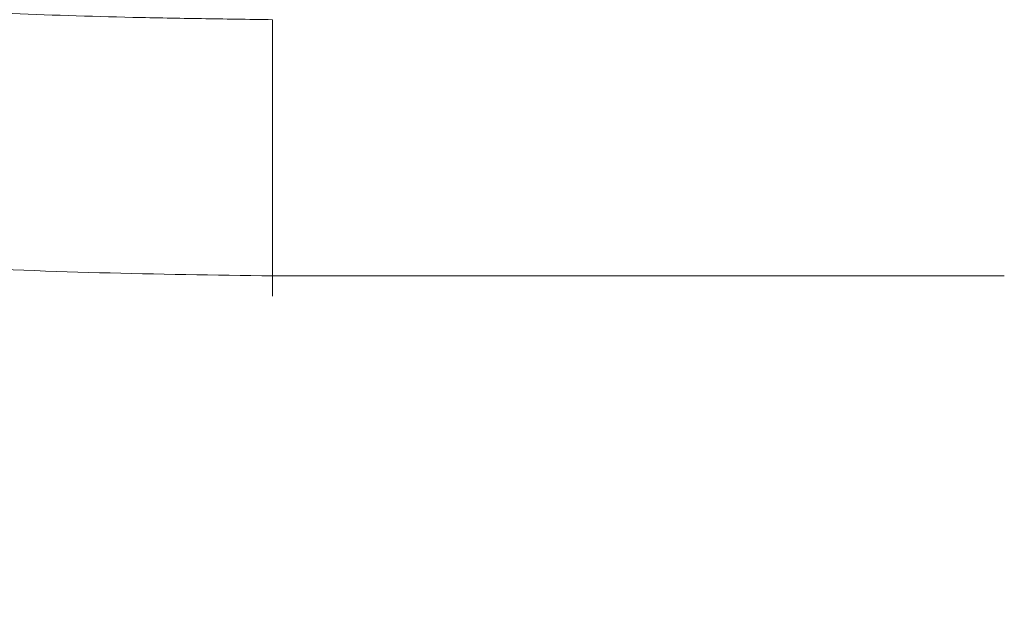
# Model space of a CAD drawing. Units: millimetres. Extents: x 1035 to 18835, y 909 to 15709.
# Drawn here: x 7819 to 8088, y 5279 to 5443 of the extents above; entities that cross this region are included whole.
import ezdxf

# ---------------------------------------------------------------- set-up
doc = ezdxf.new("R2010")
doc.units = ezdxf.units.MM
doc.linetypes.add('ACAD_ISO03W100', pattern=[30, 12, -18])
for name, color, linetype in [('strefa bezpieczeństwa', 6, 'ACAD_ISO03W100'), ('wymiary 100', 5, 'Continuous'), ('wymiary 100 strefy', 5, 'Continuous')]:
    doc.layers.add(name, color=color, linetype=linetype)
doc.layers.add('Widoczne (ISO)', color=7, linetype='Continuous', lineweight=15)
doc.styles.get("Standard").update_dxf_attribs({"font": 'arial.ttf'})
doc.dimstyles.new('FK_rzuty 100_m$0', dxfattribs={"dimscale": 100, "dimtxt": 2.5, "dimasz": 2.5, "dimexe": 1.25, "dimexo": 0.625, "dimtad": 1, "dimlfac": 0.001, "dimrnd": 0.01, "dimzin": 1, "dimdsep": 46, "dimtxsty": 'Standard', "dimblk": 'OBLIQUE', "dimblk1": 'ARCHTICK', "dimblk2": 'OBLIQUE', "dimcen": 2.5, "dimadec": 0, "dimazin": 0, "dimtfac": 1, "dimtmove": 0, "dimatfit": 3, "dimfxl": 1, "dimarcsym": 0})
doc.dimstyles.new('FK_rzuty 100_STREFY', dxfattribs={"dimscale": 100, "dimtxt": 4, "dimasz": 2.5, "dimexe": 1.25, "dimexo": 0.625, "dimgap": 1, "dimtad": 1, "dimdec": 1, "dimlfac": 0.001, "dimrnd": 0.01, "dimzin": 1, "dimdsep": 46, "dimtxsty": 'Standard', "dimblk": 'OBLIQUE', "dimcen": 2.5, "dimadec": 0, "dimazin": 0, "dimtfac": 1, "dimtdec": 1, "dimtmove": 0, "dimatfit": 3, "dimfxl": 1, "dimarcsym": 0})

# ---------------------------------------------------------------- blocks, each defined once
blk = doc.blocks.new('_Oblique')
at = {"color": 0, "linetype": 'ByBlock', "lineweight": -2}
blk.add_line((-0.5, -0.5), (0.5, 0.5), dxfattribs=at)
blk = doc.blocks.new('*D10')
at = {"layer": 'Defpoints', "color": 0, "transparency": 16777216}
for p in [(9975.688612384945, 9958.832548455668), (3776.031238249261, 1488.415776752062), (9177.786844479348, 1488.415776752063)]:
    blk.add_point(p, dxfattribs=at)
at = {"layer": 'wymiary 100 strefy', "color": 0, "lineweight": -2, "transparency": 16777216}
for p, q in [((9913.188612384945, 9958.832548455668), (3651.03123824926, 9958.832548455666)), ((3776.031238249259, 9958.832548455666), (3776.031238249261, 1488.415776752062)), ((9115.286844479348, 1488.415776752063), (3651.031238249262, 1488.415776752062))]:
    blk.add_line(p, q, dxfattribs=at)
at = {"layer": 'wymiary 100 strefy', "color": 0, "lineweight": -2, "transparency": 16777216, "xscale": 200, "yscale": 200, "zscale": 200}
for p, rotation in [((3776.031238249259, 9958.832548455666), 90), ((3776.031238249261, 1488.415776752062), 270)]:
    blk.add_blockref('_Oblique', p, dxfattribs=dict(at, rotation=rotation))
at = {"layer": 'wymiary 100 strefy', "color": 0, "transparency": 16777216, "insert": (3522.859341932754, 5723.624162603863), "char_height": 300, "attachment_point": 5, "rotation": 90}
blk.add_mtext('8.50 m', dxfattribs=at)
blk = doc.blocks.new('*D11')
at = {"layer": 'Defpoints', "color": 0, "transparency": 16777216}
for p in [(9979.114979798218, 8458.636239608773), (4718.41193792551, 3010.032548455564), (9169.688612384936, 3010.032548455564)]:
    blk.add_point(p, dxfattribs=at)
at = {"layer": 'wymiary 100', "color": 0, "linetype": 'ByBlock', "lineweight": -2, "transparency": 16777216}
for p, q in [((9916.614979798218, 8458.636239608773), (4593.411937925509, 8458.636239608773)), ((4718.411937925509, 8458.636239608773), (4718.41193792551, 3010.032548455564)), ((9107.188612384936, 3010.032548455564), (4593.41193792551, 3010.032548455564))]:
    blk.add_line(p, q, dxfattribs=at)
at = {"layer": 'wymiary 100', "color": 0, "lineweight": -2, "transparency": 16777216, "xscale": 250, "yscale": 250, "zscale": 250}
for p, rotation in [((4718.411937925509, 8458.636239608773), 90), ((4718.41193792551, 3010.032548455564), 270)]:
    blk.add_blockref('_Oblique', p, dxfattribs=dict(at, rotation=rotation))
at = {"layer": 'wymiary 100', "color": 0, "transparency": 16777216, "insert": (4528.780287175169, 5734.334394032167), "char_height": 250, "attachment_point": 5, "rotation": 90}
blk.add_mtext('5.45', dxfattribs=at)
blk = doc.blocks.new('_ArchTick')
at = {"color": 0, "linetype": 'ByBlock', "const_width": 0.15}
blk.add_lwpolyline([(-0.5, -0.5), (0.5, 0.5)], dxfattribs=at)

msp = doc.modelspace()

# ---------------------------------------------------------------- linework, layer by layer
at = {"layer": 'strefa bezpieczeństwa', "ltscale": 10}
msp.add_lwpolyline([(7231.688612384933, 3857.066232164703, -0.9211372519180581), (8096.292140770944, 8337.882548428472, -0.9288875248267142), (11875.68861238493, 8058.832548455674), (11875.68861238493, 7637.43254842802), (12801.72495128919, 7637.43254842802, -0.3960703840343533), (14214.68861235734, 6137.432548455599), (14214.68861235734, 5357.645242457904, -0.4193002800335719), (12714.68861238493, 3831.432548483186), (12278.35156711296, 3831.432548483186, -0.2045284051464259), (11094.69585045055, 3058.856324729626, -0.8627494929644806), (7231.688612384933, 3255.857527619915), (7231.688612384933, 3857.066232164703)], format="xyb", dxfattribs=at)
at = {"layer": 'Widoczne (ISO)'}
for p, q in [((7888.238612217952, 5442.882560789298), (7888.238612217952, 5442.882541893505)), ((7888.238612297784, 5372.882548428483), (8088.238612384863, 5372.882548428479))]:
    msp.add_line(p, q, dxfattribs=at)
for points, knots in [([(7476.754528948055, 5560.334302102779), (7478.196462599422, 5559.22829522617), (7479.650653306373, 5558.136653312689), (7481.8485354152, 5556.519243684994), (7482.584047522665, 5555.98322189715), (7483.691026191671, 5555.183746817158), (7484.060675535271, 5554.917988643156), (7484.616049330485, 5554.520450300504), (7484.801336217068, 5554.388111974986), (7485.805598419225, 5553.672379093736), (7486.627229229001, 5553.092364110344), (7489.924116304937, 5550.785611942549), (7492.419906446019, 5549.085386328748), (7502.478358413304, 5542.385303277446), (7510.187005946216, 5537.58296692279), (7536.682414788091, 5521.862128801422), (7555.97252203583, 5511.692894691158), (7586.735634520657, 5497.103697147213), (7597.959003732401, 5492.117417145757), (7615.271397141776, 5484.994832295757), (7621.265912268114, 5482.630734483235), (7645.419398539474, 5473.557707898348), (7663.94221174738, 5467.690435457127), (7703.882511063399, 5457.561083227552), (7725.424384042453, 5453.519880515581), (7769.490479853535, 5447.613072009608), (7792.083333908209, 5445.798253764409), (7826.500599327272, 5444.156596873676), (7838.234067536898, 5443.787913909815), (7856.246951555753, 5443.380324449095), (7862.500650018723, 5443.267527139702), (7871.906674696256, 5443.118042915405), (7875.051303942229, 5443.071414135629), (7881.542257597386, 5442.977747126744), (7884.888999729134, 5442.930866060862), (7888.238610887092, 5442.882693655778)], [0, 0, 0, 0, 0.5771759758656921, 0.5771759758656921, 0.8658943644908301, 0.8658943644908301, 1.01028077418733, 1.01028077418733, 1.082483321795973, 1.082483321795973, 1.401319141037382, 1.401319141037382, 2.357876651362579, 2.357876651362579, 5.228322953546836, 5.228322953546836, 12.09430938223069, 12.09430938223069, 15.96104884116833, 15.96104884116833, 17.98906133004622, 17.98906133004622, 24.0804807743701, 24.0804807743701, 30.91677794012751, 30.91677794012751, 37.92985111455174, 37.92985111455174, 41.53586631181282, 41.53586631181282, 43.44827398541507, 43.44827398541507, 44.40748428793442, 44.40748428793442, 45.42657753990245, 45.42657753990245, 45.42657753990245, 45.42657753990245]), ([(7888.238611931716, 5372.882529932467), (7856.574257716922, 5373.34946257839), (7825.081556493278, 5373.801488936682), (7764.124729112846, 5377.717098549714), (7734.557197314112, 5381.009081302749), (7680.493952441153, 5390.918248833681), (7655.78557828768, 5397.014791954505), (7609.791815899262, 5411.75690952989), (7588.343957755227, 5420.120412399145), (7556.143348047517, 5434.274788220733), (7545.064851605108, 5439.455255310226), (7509.749349002326, 5456.916614347778), (7485.889489610076, 5470.069266834718), (7459.709985304311, 5486.836227120672), (7456.384497448867, 5489.016134248628), (7451.439210077988, 5492.348061153818), (7449.797177756154, 5493.469650712115), (7446.114063682857, 5496.023968187263), (7444.077651930951, 5497.463254599126), (7441.046856692388, 5499.653401376607), (7440.040347262206, 5500.388840153617), (7438.53729265053, 5501.500529547546), (7438.037349657221, 5501.872549557782), (7437.289217644378, 5502.432819712092), (7437.040126272281, 5502.619958404764), (7436.666946347315, 5502.901242878328), (7436.542625102134, 5502.995103585392), (7436.146613800265, 5503.294582776718), (7435.875272939571, 5503.500629028382), (7435.604204602343, 5503.707004336571)], [0, 0, 0, 0, 9.620813099295622, 9.620813099295622, 18.78916995009964, 18.78916995009964, 26.68016788548466, 26.68016788548466, 33.8455069550231, 33.8455069550231, 37.66421967086839, 37.66421967086839, 46.15555843956919, 46.15555843956919, 47.40115224829714, 47.40115224829714, 48.02449689456018, 48.02449689456018, 48.80657359977438, 48.80657359977438, 49.19776445612288, 49.19776445612288, 49.39339056932333, 49.39339056932333, 49.49121185895321, 49.49121185895321, 49.54012567986426, 49.54012567986426, 49.64712011214063, 49.64712011214063, 49.64712011214063, 49.64712011214063]), ([(7888.238612194611, 5372.882887624459), (7888.238612191235, 5372.882847858717), (7888.238612196881, 5372.882788935705), (7888.238612206049, 5372.882706608802), (7888.238612234512, 5372.882451042267), (7888.238612297086, 5372.881969940798), (7888.238612230467, 5372.881892522073), (7888.238612142399, 5372.88179016408), (7888.238612297086, 5372.882393469205), (7888.238612407418, 5372.885156992907), (7888.238612421737, 5372.885515698301), (7888.2386124353, 5372.885910798464), (7888.238612448076, 5372.88634547398), (7888.238612633962, 5372.892661710433), (7888.238612661233, 5372.907334177184), (7888.238612607798, 5372.930709554148), (7888.238612554393, 5372.954085309175), (7888.238612420311, 5372.9861642504), (7888.238612283523, 5373.026612578815), (7888.238612146764, 5373.067061294885), (7888.238612007299, 5373.115879561206), (7888.238611943154, 5373.173183302104), (7888.238611879009, 5373.230487214583), (7888.238611890156, 5373.296276652065), (7888.238612054593, 5373.370490263344), (7888.238612082969, 5373.383301835387), (7888.238612115943, 5373.396364460747), (7888.238612153866, 5373.409677780339), (7888.238612555295, 5373.55060321503), (7888.238612685505, 5373.719619571897), (7888.238612690657, 5373.916298978867), (7888.238612696303, 5374.131556781762), (7888.238612552123, 5374.379950608072), (7888.238612449793, 5374.660657968303), (7888.238612428635, 5374.718778130558), (7888.238612409223, 5374.778283543539), (7888.238612393332, 5374.839167706017), (7888.238612332447, 5375.072340435236), (7888.23861257526, 5375.325736926727), (7888.238612787369, 5375.598993107971), (7888.238613054862, 5375.943599342812), (7888.238613273519, 5376.319790442059), (7888.238612772613, 5376.726254160887), (7888.238612608409, 5376.859489486455), (7888.238612366906, 5376.995977515166), (7888.238612024441, 5377.135679283994), (7888.238611322166, 5377.422169422796), (7888.23861133922, 5377.722175714916), (7888.238611565037, 5378.03536314028), (7888.238612051653, 5378.710244230169), (7888.238613507601, 5379.44633182805), (7888.238610824024, 5380.238926755839), (7888.238609802393, 5380.540666567875), (7888.238610058186, 5380.850593081181), (7888.238610826353, 5381.16844720408), (7888.238613012312, 5382.072973329101), (7888.238619347401, 5383.041697790279), (7888.238612199966, 5384.067585955127), (7888.238610238281, 5384.349150666996), (7888.238609468834, 5384.635022511917), (7888.238609456639, 5384.925054933174), (7888.238609408822, 5386.063105850295), (7888.238621020406, 5387.265217918721), (7888.238618012903, 5388.521189016123), (7888.238617461357, 5388.751525017542), (7888.238616703144, 5388.983673717019), (7888.238615829418, 5389.217572630419), (7888.238610724577, 5390.58410814622), (7888.238601675439, 5392.010384879046), (7888.23860684751, 5393.48276566299), (7888.238607387881, 5393.636592305309), (7888.238607937623, 5393.790922065939), (7888.238608490014, 5393.945739334031), (7888.238614129841, 5395.526423361218), (7888.238620042459, 5397.157927820052), (7888.238618993033, 5398.822332953128), (7888.238618955867, 5398.881276407046), (7888.238618870564, 5398.940261146705), (7888.238618740645, 5398.999286381477), (7888.238614942682, 5400.725022747574), (7888.238573031274, 5402.485374472257), (7888.23858207171, 5404.260021381495), (7888.23858230847, 5404.306498487618), (7888.238582580183, 5404.352985398818), (7888.238582888422, 5404.399481740806), (7888.23859536957, 5406.282082720107), (7888.238659451636, 5408.179866063732), (7888.238639932511, 5410.068109865359), (7888.238623118559, 5411.694661453901), (7888.238582924336, 5413.314234620077), (7888.238580438636, 5414.910775746659), (7888.23858003872, 5415.167639644271), (7888.238580614889, 5415.423907359735), (7888.238582421538, 5415.679516310149), (7888.238595457464, 5417.52386624541), (7888.238653298737, 5419.333758456272), (7888.238643971221, 5421.085939117769), (7888.238636998933, 5422.395687510125), (7888.238601930185, 5423.673311285929), (7888.23859317421, 5424.908963807778), (7888.238590216446, 5425.326366533602), (7888.238590261179, 5425.738980120779), (7888.238595405688, 5426.146477343304), (7888.238609474654, 5427.260883121002), (7888.238615543385, 5428.337004640485), (7888.238617641946, 5429.368269336781), (7888.238618582407, 5429.830430050111), (7888.238618725511, 5430.283581607942), (7888.238618433948, 5430.727168020672), (7888.238617837087, 5431.635326122683), (7888.23861170913, 5432.503373006861), (7888.238608587628, 5433.32648664547), (7888.238606782259, 5433.802546294573), (7888.238605982573, 5434.263575642577), (7888.2386078403, 5434.708821450484), (7888.238610763517, 5435.409440249372), (7888.238612440364, 5436.070992090277), (7888.23861262756, 5436.690552954213), (7888.238612765046, 5437.145495356828), (7888.238612099296, 5437.577796451209), (7888.238610534063, 5437.986415718755), (7888.238610356209, 5438.032850128249), (7888.238610201552, 5438.078978603829), (7888.23861006814, 5438.124799627276), (7888.238608760796, 5438.573844876435), (7888.238609493135, 5438.993362769008), (7888.238610393259, 5439.38224048831), (7888.238611293382, 5439.771119369369), (7888.238612361289, 5440.129357913844), (7888.23861172505, 5440.455750993133), (7888.238611713117, 5440.461881100688), (7888.238611700574, 5440.46799997499), (7888.238611687389, 5440.474107611477), (7888.238610999666, 5440.79319252108), (7888.238611214016, 5441.081604366274), (7888.238611539542, 5441.338686811701), (7888.238611871326, 5441.600692804052), (7888.238612318564, 5441.830157859709), (7888.238612044028, 5442.026352108343), (7888.238612005698, 5442.053743864733), (7888.238611953311, 5442.080487097297), (7888.238611884568, 5442.106578261912), (7888.238611707122, 5442.173927693533), (7888.238611686866, 5442.236933683769), (7888.238611752291, 5442.295534640634), (7888.238611843095, 5442.376836039079), (7888.238612098801, 5442.449658582282), (7888.23861232846, 5442.51423672547), (7888.238612558147, 5442.578814664845), (7888.238612761786, 5442.635148255144), (7888.238612748428, 5442.682596498471), (7888.238612735069, 5442.730045464708), (7888.238612504712, 5442.768608831469), (7888.238611866378, 5442.799544774138), (7888.238611533867, 5442.815658418262), (7888.238611090703, 5442.829702691164), (7888.238610509849, 5442.841285418759), (7888.238609975531, 5442.851939855173), (7888.238610516804, 5442.860512464114), (7888.23861121419, 5442.8666965673), (7888.238612060239, 5442.874199160382), (7888.238613136004, 5442.87818616537), (7888.238612799651, 5442.880355156929), (7888.23861262689, 5442.881469173517), (7888.238612446272, 5442.882103673146), (7888.238612326393, 5442.88248863128)], [0.05421690426274713, 0.054216905252947, 0.054216905252947, 0.054216905252947, 0.05442996678789021, 0.05442996678789021, 0.05442996678789021, 0.055091371466705, 0.055091371466705, 0.055091371466705, 0.055965837680462, 0.055965837680462, 0.055965837680462, 0.05607934340023549, 0.05607934340023549, 0.05607934340023549, 0.05772868626720546, 0.05772868626720546, 0.05772868626720546, 0.05937805580966934, 0.05937805580966934, 0.05937805580966934, 0.06102744115975961, 0.06102744115975961, 0.06102744115975961, 0.06267683144856703, 0.06267683144856703, 0.06267683144856703, 0.06296156739052, 0.06296156739052, 0.06296156739052, 0.06597558174699515, 0.06597558174699515, 0.06597558174699515, 0.06927430080587059, 0.06927430080587059, 0.06927430080587059, 0.069957297100577, 0.069957297100577, 0.069957297100577, 0.07257302019842927, 0.07257302019842927, 0.07257302019842927, 0.07587173601899493, 0.07587173601899493, 0.07587173601899493, 0.076953026810635, 0.076953026810635, 0.076953026810635, 0.07917045864112586, 0.07917045864112586, 0.07917045864112586, 0.083948756520693, 0.083948756520693, 0.083948756520693, 0.08576784803073373, 0.08576784803073373, 0.08576784803073373, 0.090944486230751, 0.090944486230751, 0.090944486230751, 0.09236526355637255, 0.09236526355637255, 0.09236526355637255, 0.097940215940808, 0.097940215940808, 0.097940215940808, 0.09896262182497485, 0.09896262182497485, 0.09896262182497485, 0.104935945650866, 0.104935945650866, 0.104935945650866, 0.105560007277889, 0.105560007277889, 0.105560007277889, 0.111931675360924, 0.111931675360924, 0.111931675360924, 0.1121573224203859, 0.1121573224203859, 0.1121573224203859, 0.1187546250476905, 0.1187546250476905, 0.1187546250476905, 0.118927405070982, 0.118927405070982, 0.118927405070982, 0.125923134781039, 0.125923134781039, 0.125923134781039, 0.1319493244410287, 0.1319493244410287, 0.1319493244410287, 0.132918864491097, 0.132918864491097, 0.132918864491097, 0.139914594201155, 0.139914594201155, 0.139914594201155, 0.1451438756003004, 0.1451438756003004, 0.1451438756003004, 0.146910323911213, 0.146910323911213, 0.146910323911213, 0.15174113034339, 0.15174113034339, 0.15174113034339, 0.15390605362127, 0.15390605362127, 0.15390605362127, 0.1583383188093191, 0.1583383188093191, 0.1583383188093191, 0.160901783331328, 0.160901783331328, 0.160901783331328, 0.1649355359293544, 0.1649355359293544, 0.1649355359293544, 0.167897513041386, 0.167897513041386, 0.167897513041386, 0.1682341042622479, 0.1682341042622479, 0.1682341042622479, 0.1715326924923231, 0.1715326924923231, 0.1715326924923231, 0.1748312905768292, 0.1748312905768292, 0.1748312905768292, 0.174893242751443, 0.174893242751443, 0.174893242751443, 0.1781298472994922, 0.1781298472994922, 0.1781298472994922, 0.181428438088316, 0.181428438088316, 0.181428438088316, 0.181888972461501, 0.181888972461501, 0.181888972461501, 0.1830777552825845, 0.1830777552825845, 0.1830777552825845, 0.1847270407374371, 0.1847270407374371, 0.1847270407374371, 0.1863763209870328, 0.1863763209870328, 0.1863763209870328, 0.1880256263647009, 0.1880256263647009, 0.1880256263647009, 0.188884702171559, 0.188884702171559, 0.188884702171559, 0.1896749278317047, 0.1896749278317047, 0.1896749278317047, 0.190633634599073, 0.190633634599073, 0.190633634599073, 0.1911260363488346, 0.1911260363488346, 0.1911260363488346, 0.1911260363488346]), ([(7888.238612234309, 5442.882765589588), (7888.238612222522, 5442.882593770224), (7888.238612214402, 5442.882403828891), (7888.238612209017, 5442.88231189565), (7888.238612194, 5442.88205530003), (7888.238612200315, 5442.882562207033), (7888.238612207766, 5442.882683355147), (7888.238612210007, 5442.882719438494), (7888.238612212335, 5442.88272130079), (7888.238612214227, 5442.882704443484)], [0.1923825666040239, 0.192382567026588, 0.192382567026588, 0.192382567026588, 0.1929734718932457, 0.1929734718932457, 0.1929734718932457, 0.1946227512990653, 0.1946227512990653, 0.1946227512990653, 0.1951139807074683, 0.1951139807074683, 0.1951139807074683, 0.1951139807074683]), ([(7888.238612215158, 5372.882605139774), (7888.238612216905, 5372.882657528789), (7888.238612218622, 5372.882696947541), (7888.238612219146, 5372.882645128968), (7888.238612219844, 5372.882571586058), (7888.238612218069, 5372.882314268765), (7888.238612210327, 5372.882324439463)], [0.05018936485276103, 0.05018936485276103, 0.05018936485276103, 0.05018936485276103, 0.05113123481456733, 0.05113123481456733, 0.05113123481456733, 0.052467972825433, 0.052467972825433, 0.052467972825433, 0.0524679728598361])]:
    msp.add_open_spline(points, degree=3, knots=knots, dxfattribs=at)

# ---------------------------------------------------------------- dimensions: what is measured, and where the dimension line sits
at = {"layer": 'wymiary 100'}
dim = msp.add_linear_dim(base=(4718.41193792551, 3010.032548455564), p1=(9979.114979798214, 8458.63623960877), p2=(9169.688612384933, 3010.032548455563), angle=90, dimstyle='FK_rzuty 100_m$0', override={"dimarcsym": 1}, dxfattribs=at)
dim.commit()
dim.dimension.update_dxf_attribs({"geometry": '*D11', "text_midpoint": (4528.780287175169, 5734.334394032167)})
at = {"layer": 'wymiary 100 strefy'}
dim = msp.add_linear_dim(base=(3776.031238249261, 1488.415776752062), p1=(9975.688612384942, 9958.832548455664), p2=(9177.786844479344, 1488.415776752063), angle=90, dimstyle='FK_rzuty 100_STREFY', override={"dimtxt": 3, "dimasz": 2, "dimdec": 2, "dimrnd": 0.1, "dimpost": ' m'}, dxfattribs=at)
dim.commit()
dim.dimension.update_dxf_attribs({"geometry": '*D10', "text_midpoint": (3522.859341932754, 5723.624162603863)})

doc.saveas('drawing.dxf')
